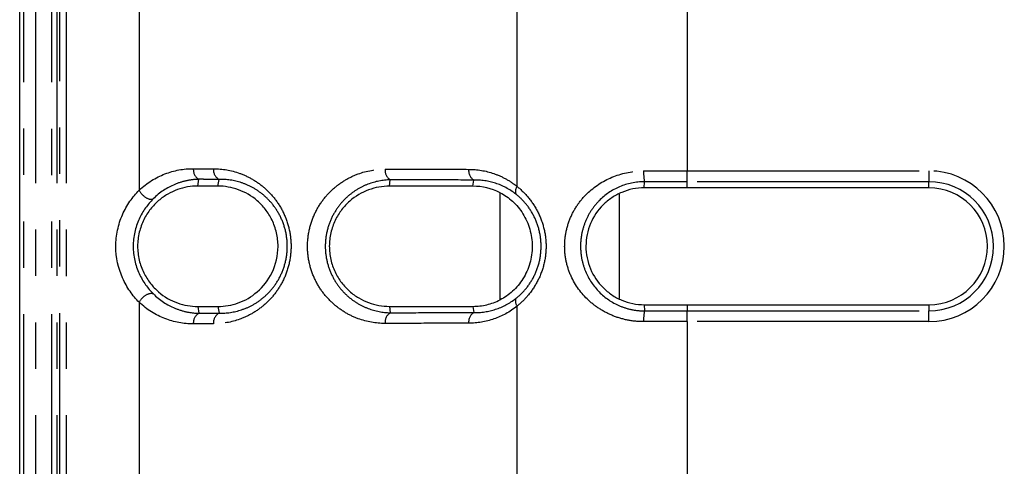
# Model space of a CAD drawing. Extents: x 337 to 3222, y 102 to 2387.
# Drawn here: x 369 to 396, y 758 to 770 of the extents above; entities that cross this region are included whole.
import ezdxf

# ---------------------------------------------------------------- set-up
doc = ezdxf.new("R2010")
doc.units = 0
doc.linetypes.add('PHANTOM', pattern=[12.7, 6.35, -1.27, 1.27, -1.27, 1.27, -1.27])
doc.layers.get('0').update_dxf_attribs({"linetype": 'CONTINUOUS'})

msp = doc.modelspace()

# ---------------------------------------------------------------- linework, layer by layer
at = {"color": 7, "linetype": 'CONTINUOUS'}
for p, q in [((369.054, 577.7), (369.054, 1355.991)), ((393.967, 765.311), (387.344, 765.311)), ((387.344, 762.111), (393.967, 762.111))]:
    msp.add_line(p, q, dxfattribs=at)
at = {"color": 8, "linetype": 'PHANTOM'}
for p, q in [((369.169, 577.703), (369.169, 1355.989)), ((369.485, 1355.988), (369.485, 577.702)), ((369.935, 577.701), (369.935, 1355.986)), ((370.07, 1355.987), (370.07, 577.701)), ((370.157, 577.733), (370.157, 1355.986)), ((370.331, 1355.986), (370.331, 577.733)), ((372.327, 770.802), (372.327, 765.243)), ((382.681, 765.35), (382.681, 770.696)), ((387.344, 770.272), (387.344, 765.774)), ((387.344, 765.774), (393.967, 765.774)), ((387.344, 765.478), (387.344, 765.774)), ((393.967, 765.774), (393.967, 765.478)), ((373.935, 765.359), (373.965, 765.545)), ((374.485, 765.359), (374.515, 765.543)), ((379.183, 765.356), (379.208, 765.53)), ((381.473, 765.355), (381.496, 765.525)), ((386.167, 765.311), (386.17, 765.479)), ((393.967, 765.478), (387.344, 765.478)), ((387.344, 765.311), (387.344, 765.478)), ((393.967, 765.311), (393.967, 765.478)), ((382.219, 762.245), (382.219, 765.176)), ((385.481, 765.134), (385.481, 762.285)), ((372.327, 762.178), (372.327, 756.619)), ((386.167, 762.111), (386.17, 761.942)), ((387.344, 762.111), (387.344, 761.943)), ((393.967, 762.111), (393.967, 761.943)), ((373.935, 762.062), (373.965, 761.876)), ((374.485, 762.062), (374.515, 761.878)), ((379.183, 762.065), (379.208, 761.891)), ((381.473, 762.066), (381.496, 761.896)), ((382.681, 756.725), (382.681, 762.071)), ((387.344, 761.647), (387.344, 761.943)), ((387.344, 761.943), (393.967, 761.943)), ((393.967, 761.647), (393.967, 761.943)), ((387.344, 761.647), (387.344, 757.149)), ((393.967, 761.647), (387.344, 761.647))]:
    msp.add_line(p, q, dxfattribs=at)
for centre, radius, start, end in [((374.111, 765.807), 0.3, 174.418, 240.945), ((374.661, 765.805), 0.3, 174.338, 240.727), ((379.366, 765.789), 0.303, 173.6999, 238.6562), ((381.66, 765.783), 0.306, 173.4224, 237.5187), ((387.371, 765.715), 1.223, 177.1932, 191.0969), ((393.967, 763.711), 2.063, 270, 90), ((382.881, 765.211), 0.244, 145.2931, 197.1381), ((393.967, 763.711), 1.768, 270, 90), ((382.881, 762.21), 0.244, 162.8428, 214.6935), ((374.111, 761.614), 0.3, 119.055, 185.582), ((374.661, 761.616), 0.3, 119.273, 185.662), ((379.366, 761.632), 0.303, 121.3438, 186.3001), ((381.66, 761.638), 0.306, 122.4813, 186.5776), ((387.371, 761.707), 1.223, 168.9115, 182.8168)]:
    msp.add_arc(centre, radius, start, end, dxfattribs=at)
at = {"color": 7, "linetype": 'CONTINUOUS'}
msp.add_arc((393.967, 763.711), 1.6, 270, 90, dxfattribs=at)
at = {"color": 8, "linetype": 'PHANTOM'}
for points, knots in [([(372.327, 765.243), (372.542, 765.449), (372.78, 765.594), (373.286, 765.79), (373.546, 765.837), (373.812, 765.836)], [0, 0, 0, 0, 0.5, 0.5, 1, 1, 1, 1]), ([(373.812, 765.836), (373.859, 765.836), (373.905, 765.836), (373.951, 765.836), (373.998, 765.836), (374.044, 765.836), (374.09, 765.836), (374.181, 765.835), (374.272, 765.835), (374.362, 765.835)], [0, 0, 0, 0, 0.0001867634, 0.0001867634, 0.0001867634, 0.0003735268, 0.0003735268, 0.0003735268, 0.000737728, 0.000737728, 0.000737728, 0.000737728]), ([(374.362, 765.835), (374.606, 765.834), (374.846, 765.793), (375.199, 765.666), (375.316, 765.612), (375.541, 765.482), (375.649, 765.406), (375.854, 765.228), (375.953, 765.126), (376.129, 764.899), (376.208, 764.774), (376.343, 764.497), (376.395, 764.351), (376.469, 764.039), (376.488, 763.877), (376.488, 763.553), (376.469, 763.388), (376.398, 763.078), (376.344, 762.928), (376.212, 762.653), (376.132, 762.526), (375.955, 762.298), (375.859, 762.197), (375.653, 762.019), (375.543, 761.941), (375.319, 761.811), (375.204, 761.758), (374.852, 761.63), (374.607, 761.587), (374.362, 761.586)], [0, 0, 0, 0, 0.125, 0.125, 0.1875, 0.1875, 0.25, 0.25, 0.3125, 0.3125, 0.375, 0.375, 0.4375, 0.4375, 0.5, 0.5, 0.5625, 0.5625, 0.625, 0.625, 0.6875, 0.6875, 0.75, 0.75, 0.8125, 0.8125, 0.875, 0.875, 1, 1, 1, 1]), ([(379.064, 761.598), (378.813, 761.598), (378.568, 761.641), (378.211, 761.771), (378.093, 761.826), (377.869, 761.958), (377.762, 762.035), (377.558, 762.214), (377.461, 762.316), (377.288, 762.541), (377.211, 762.666), (377.081, 762.938), (377.03, 763.082), (376.959, 763.389), (376.94, 763.548), (376.939, 763.865), (376.958, 764.026), (377.027, 764.331), (377.079, 764.479), (377.208, 764.75), (377.286, 764.876), (377.459, 765.103), (377.554, 765.203), (377.757, 765.382), (377.866, 765.461), (378.091, 765.594), (378.206, 765.648), (378.562, 765.779), (378.813, 765.823), (379.064, 765.823)], [0, 0, 0, 0, 0.125, 0.125, 0.1875, 0.1875, 0.25, 0.25, 0.3125, 0.3125, 0.375, 0.375, 0.4375, 0.4375, 0.5, 0.5, 0.5625, 0.5625, 0.625, 0.625, 0.6875, 0.6875, 0.75, 0.75, 0.8125, 0.8125, 0.875, 0.875, 1, 1, 1, 1]), ([(379.064, 765.823), (379.255, 765.822), (379.447, 765.822), (379.639, 765.821), (379.831, 765.821), (380.023, 765.821), (380.216, 765.82), (380.594, 765.819), (380.974, 765.819), (381.357, 765.818)], [0, 0, 0, 0, 0.000728337, 0.000728337, 0.000728337, 0.001456674, 0.001456674, 0.001456674, 0.002884229, 0.002884229, 0.002884229, 0.002884229]), ([(381.357, 765.818), (381.59, 765.817), (381.818, 765.78), (382.154, 765.664), (382.265, 765.615), (382.479, 765.498), (382.582, 765.429), (382.681, 765.35)], [0, 0, 0, 0, 0.5, 0.5, 0.75, 0.75, 1, 1, 1, 1]), ([(386.149, 761.647), (386.007, 761.646), (385.868, 761.659), (385.594, 761.711), (385.458, 761.75), (385.201, 761.851), (385.079, 761.912), (384.846, 762.057), (384.736, 762.14), (384.438, 762.417), (384.273, 762.642), (384.104, 763.018), (384.06, 763.153), (384, 763.427), (383.985, 763.566), (383.985, 763.848), (384, 763.991), (384.059, 764.264), (384.103, 764.398), (384.216, 764.652), (384.285, 764.771), (384.445, 764.993), (384.537, 765.096), (384.836, 765.373), (385.073, 765.52), (385.585, 765.72), (385.865, 765.775), (386.149, 765.775)], [0, 0, 0, 0, 0.0625, 0.0625, 0.125, 0.125, 0.1875, 0.1875, 0.25, 0.25, 0.375, 0.375, 0.4375, 0.4375, 0.5, 0.5, 0.5625, 0.5625, 0.625, 0.625, 0.6875, 0.6875, 0.75, 0.75, 0.875, 0.875, 1, 1, 1, 1]), ([(386.149, 765.775), (386.251, 765.774), (386.354, 765.774), (386.457, 765.774), (386.559, 765.774), (386.661, 765.774), (386.763, 765.774), (386.864, 765.774), (386.965, 765.774), (387.066, 765.774), (387.158, 765.774), (387.251, 765.774), (387.344, 765.774)], [0, 0, 0, 0, 0.000308556, 0.000308556, 0.000308556, 0.000614628, 0.000614628, 0.000614628, 0.000917646, 0.000917646, 0.000917646, 0.001195975, 0.001195975, 0.001195975, 0.001195975]), ([(373.965, 765.545), (373.853, 765.542), (373.74, 765.529), (373.52, 765.483), (373.412, 765.45), (373.091, 765.317), (372.891, 765.189), (372.71, 765.007)], [0, 0, 0, 0, 0.25, 0.25, 0.5, 0.5, 1, 1, 1, 1]), ([(374.515, 765.543), (374.514, 765.543), (374.514, 765.543), (374.514, 765.543), (374.424, 765.543), (374.333, 765.544), (374.243, 765.544), (374.197, 765.544), (374.15, 765.544), (374.104, 765.544), (374.058, 765.545), (374.012, 765.545), (373.965, 765.545), (373.965, 765.545), (373.965, 765.545), (373.965, 765.545)], [-0.00000006, -0.00000006, -0.00000006, -0.00000006, 0, 0, 0, 0.0003633355, 0.0003633355, 0.0003633355, 0.000549686, 0.000549686, 0.000549686, 0.0007359768, 0.0007359768, 0.0007359768, 0.0007360368, 0.0007360368, 0.0007360368, 0.0007360368]), ([(374.515, 761.878), (374.721, 761.874), (374.93, 761.904), (375.234, 762.005), (375.334, 762.048), (375.53, 762.155), (375.626, 762.22), (375.809, 762.37), (375.895, 762.455), (376.054, 762.651), (376.127, 762.762), (376.25, 763.005), (376.3, 763.139), (376.368, 763.418), (376.386, 763.567), (376.385, 763.861), (376.367, 764.009), (376.298, 764.289), (376.249, 764.42), (376.124, 764.664), (376.052, 764.772), (375.893, 764.968), (375.805, 765.055), (375.623, 765.204), (375.528, 765.267), (375.331, 765.374), (375.23, 765.418), (374.926, 765.518), (374.721, 765.548), (374.515, 765.543)], [0, 0, 0, 0, 0.125, 0.125, 0.1875, 0.1875, 0.25, 0.25, 0.3125, 0.3125, 0.375, 0.375, 0.4375, 0.4375, 0.5, 0.5, 0.5625, 0.5625, 0.625, 0.625, 0.6875, 0.6875, 0.75, 0.75, 0.8125, 0.8125, 0.875, 0.875, 1, 1, 1, 1]), ([(379.208, 765.53), (379, 765.526), (378.792, 765.486), (378.498, 765.373), (378.402, 765.327), (378.217, 765.216), (378.126, 765.15), (377.956, 764.999), (377.876, 764.915), (377.73, 764.724), (377.663, 764.617), (377.551, 764.384), (377.505, 764.256), (377.443, 763.989), (377.426, 763.847), (377.427, 763.567), (377.444, 763.426), (377.507, 763.158), (377.552, 763.034), (377.666, 762.799), (377.732, 762.695), (377.878, 762.504), (377.959, 762.418), (378.129, 762.269), (378.219, 762.204), (378.404, 762.093), (378.502, 762.046), (378.797, 761.934), (379, 761.895), (379.208, 761.891)], [0, 0, 0, 0, 0.125, 0.125, 0.1875, 0.1875, 0.25, 0.25, 0.3125, 0.3125, 0.375, 0.375, 0.4375, 0.4375, 0.5, 0.5, 0.5625, 0.5625, 0.625, 0.625, 0.6875, 0.6875, 0.75, 0.75, 0.8125, 0.8125, 0.875, 0.875, 1, 1, 1, 1]), ([(381.496, 765.525), (381.496, 765.525), (381.496, 765.525), (381.496, 765.525), (381.115, 765.526), (380.735, 765.527), (380.358, 765.528), (380.165, 765.528), (379.973, 765.528), (379.781, 765.529), (379.59, 765.529), (379.399, 765.53), (379.208, 765.53), (379.208, 765.53), (379.208, 765.53), (379.208, 765.53)], [-0.00000006, -0.00000006, -0.00000006, -0.00000006, 0, 0, 0, 0.00142424, 0.00142424, 0.00142424, 0.002150921, 0.002150921, 0.002150921, 0.002877544, 0.002877544, 0.002877544, 0.002877604, 0.002877604, 0.002877604, 0.002877604]), ([(382.648, 765.139), (382.473, 765.277), (382.283, 765.374), (381.893, 765.501), (381.695, 765.529), (381.496, 765.525)], [0, 0, 0, 0, 0.5, 0.5, 1, 1, 1, 1]), ([(382.681, 765.35), (382.793, 765.26), (382.899, 765.156), (383.09, 764.923), (383.177, 764.792), (383.32, 764.512), (383.377, 764.358), (383.455, 764.041), (383.475, 763.879), (383.475, 763.546), (383.455, 763.382), (383.378, 763.065), (383.321, 762.911), (383.178, 762.63), (383.091, 762.499), (382.947, 762.324), (382.897, 762.27), (382.792, 762.166), (382.737, 762.117), (382.681, 762.071)], [0, 0, 0, 0, 0.125, 0.125, 0.25, 0.25, 0.375, 0.375, 0.5, 0.5, 0.625, 0.625, 0.75, 0.75, 0.875, 0.875, 0.9375, 0.9375, 1, 1, 1, 1]), ([(386.17, 765.479), (385.934, 765.479), (385.699, 765.43), (385.28, 765.251), (385.088, 765.12), (384.851, 764.88), (384.779, 764.791), (384.654, 764.602), (384.6, 764.501), (384.511, 764.287), (384.477, 764.175), (384.432, 763.945), (384.42, 763.826), (384.42, 763.59), (384.432, 763.473), (384.478, 763.243), (384.513, 763.131), (384.644, 762.813), (384.773, 762.621), (385.089, 762.301), (385.279, 762.17), (385.596, 762.036), (385.708, 762), (385.936, 761.954), (386.052, 761.942), (386.17, 761.942)], [0, 0, 0, 0, 0.125, 0.125, 0.25, 0.25, 0.3125, 0.3125, 0.375, 0.375, 0.4375, 0.4375, 0.5, 0.5, 0.5625, 0.5625, 0.625, 0.625, 0.75, 0.75, 0.875, 0.875, 0.9375, 0.9375, 1, 1, 1, 1]), ([(387.344, 765.478), (387.252, 765.478), (387.159, 765.478), (387.067, 765.478), (386.968, 765.478), (386.868, 765.479), (386.769, 765.479), (386.669, 765.479), (386.569, 765.479), (386.47, 765.479), (386.37, 765.479), (386.27, 765.479), (386.17, 765.479), (386.17, 765.479), (386.17, 765.479), (386.17, 765.479)], [0, 0, 0, 0, 0.000276928, 0.000276928, 0.000276928, 0.000575476, 0.000575476, 0.000575476, 0.000874716, 0.000874716, 0.000874716, 0.001174596, 0.001174596, 0.001174596, 0.001174656, 0.001174656, 0.001174656, 0.001174656]), ([(372.327, 765.243), (372.366, 765.167), (372.435, 765.092), (372.583, 765.001), (372.66, 764.986), (372.71, 765.007)], [0, 0, 0, 0, 0.5, 0.5, 1, 1, 1, 1]), ([(382.648, 762.282), (382.746, 762.358), (382.837, 762.446), (383.004, 762.646), (383.08, 762.76), (383.204, 763.006), (383.255, 763.141), (383.322, 763.421), (383.339, 763.565), (383.339, 763.859), (383.322, 764.003), (383.254, 764.283), (383.204, 764.417), (383.079, 764.662), (383.003, 764.776), (382.836, 764.976), (382.746, 765.063), (382.648, 765.139)], [0, 0, 0, 0, 0.125, 0.125, 0.25, 0.25, 0.375, 0.375, 0.5, 0.5, 0.625, 0.625, 0.75, 0.75, 0.875, 0.875, 1, 1, 1, 1]), ([(372.327, 762.178), (372.366, 762.254), (372.435, 762.329), (372.583, 762.42), (372.66, 762.435), (372.71, 762.414)], [0, 0, 0, 0, 0.5, 0.5, 1, 1, 1, 1]), ([(372.71, 762.414), (372.891, 762.232), (373.092, 762.104), (373.412, 761.971), (373.52, 761.938), (373.74, 761.892), (373.853, 761.879), (373.965, 761.876)], [0, 0, 0, 0, 0.5, 0.5, 0.75, 0.75, 1, 1, 1, 1]), ([(373.812, 761.585), (373.546, 761.584), (373.286, 761.631), (372.78, 761.827), (372.542, 761.972), (372.327, 762.178)], [0, 0, 0, 0, 0.5, 0.5, 1, 1, 1, 1]), ([(381.496, 761.896), (381.694, 761.892), (381.895, 761.921), (382.286, 762.048), (382.473, 762.145), (382.648, 762.282)], [0, 0, 0, 0, 0.5, 0.5, 1, 1, 1, 1]), ([(373.965, 761.876), (373.965, 761.876), (373.965, 761.876), (373.965, 761.876), (374.055, 761.877), (374.146, 761.877), (374.236, 761.877), (374.282, 761.877), (374.329, 761.877), (374.375, 761.878), (374.422, 761.878), (374.468, 761.878), (374.514, 761.878), (374.514, 761.878), (374.514, 761.878), (374.515, 761.878)], [-0.00000006, -0.00000006, -0.00000006, -0.00000006, 0, 0, 0, 0.0003633344, 0.0003633344, 0.0003633344, 0.0005496857, 0.0005496857, 0.0005496857, 0.0007359768, 0.0007359768, 0.0007359768, 0.0007360368, 0.0007360368, 0.0007360368, 0.0007360368]), ([(379.208, 761.891), (379.208, 761.891), (379.208, 761.891), (379.208, 761.891), (379.582, 761.892), (379.957, 761.893), (380.334, 761.894), (380.527, 761.894), (380.72, 761.894), (380.914, 761.895), (381.107, 761.895), (381.301, 761.896), (381.496, 761.896), (381.496, 761.896), (381.496, 761.896), (381.496, 761.896)], [-0.00000006, -0.00000006, -0.00000006, -0.00000006, 0, 0, 0, 0.001424229, 0.001424229, 0.001424229, 0.002150918, 0.002150918, 0.002150918, 0.002877544, 0.002877544, 0.002877544, 0.002877604, 0.002877604, 0.002877604, 0.002877604]), ([(382.681, 762.071), (382.483, 761.912), (382.271, 761.798), (381.821, 761.642), (381.589, 761.604), (381.357, 761.603)], [0, 0, 0, 0, 0.5, 0.5, 1, 1, 1, 1]), ([(386.17, 761.942), (386.17, 761.942), (386.17, 761.942), (386.17, 761.942), (386.27, 761.942), (386.37, 761.942), (386.47, 761.942), (386.57, 761.943), (386.67, 761.943), (386.77, 761.943), (386.869, 761.943), (386.969, 761.943), (387.069, 761.943), (387.161, 761.943), (387.252, 761.943), (387.344, 761.943)], [-0.00000006, -0.00000006, -0.00000006, -0.00000006, 0, 0, 0, 0.000300444, 0.000300444, 0.000300444, 0.000600243, 0.000600243, 0.000600243, 0.000899347, 0.000899347, 0.000899347, 0.001174439, 0.001174439, 0.001174439, 0.001174439]), ([(374.362, 761.586), (374.316, 761.586), (374.269, 761.586), (374.223, 761.586), (374.176, 761.586), (374.13, 761.586), (374.084, 761.586), (373.993, 761.585), (373.903, 761.585), (373.812, 761.585)], [0, 0, 0, 0, 0.0001867644, 0.0001867644, 0.0001867644, 0.0003735288, 0.0003735288, 0.0003735288, 0.000737728, 0.000737728, 0.000737728, 0.000737728]), ([(381.357, 761.603), (381.162, 761.603), (380.967, 761.603), (380.773, 761.602), (380.579, 761.602), (380.386, 761.601), (380.193, 761.601), (379.815, 761.6), (379.439, 761.599), (379.064, 761.598)], [0, 0, 0, 0, 0.000728348, 0.000728348, 0.000728348, 0.001456697, 0.001456697, 0.001456697, 0.002884229, 0.002884229, 0.002884229, 0.002884229]), ([(387.344, 761.647), (387.252, 761.647), (387.16, 761.647), (387.067, 761.647), (386.966, 761.647), (386.865, 761.647), (386.764, 761.647), (386.662, 761.647), (386.559, 761.647), (386.457, 761.647), (386.354, 761.647), (386.252, 761.647), (386.149, 761.647)], [0, 0, 0, 0, 0.000276525, 0.000276525, 0.000276525, 0.000580149, 0.000580149, 0.000580149, 0.000886843, 0.000886843, 0.000886843, 0.001196031, 0.001196031, 0.001196031, 0.001196031])]:
    msp.add_open_spline(points, degree=3, knots=knots, dxfattribs=at)
at = {"color": 7, "linetype": 'CONTINUOUS'}
for points, knots in [([(373.935, 765.359), (373.744, 765.359), (373.558, 765.327), (373.286, 765.229), (373.196, 765.188), (373.023, 765.088), (372.94, 765.03), (372.782, 764.894), (372.706, 764.816), (372.569, 764.641), (372.507, 764.545), (372.402, 764.331), (372.36, 764.216), (372.301, 763.971), (372.285, 763.842), (372.285, 763.586), (372.3, 763.456), (372.358, 763.211), (372.4, 763.094), (372.505, 762.88), (372.567, 762.782), (372.704, 762.607), (372.778, 762.53), (373.017, 762.325), (373.191, 762.226), (373.555, 762.095), (373.744, 762.062), (373.935, 762.062)], [0, 0, 0, 0, 0.125, 0.125, 0.1875, 0.1875, 0.25, 0.25, 0.3125, 0.3125, 0.375, 0.375, 0.4375, 0.4375, 0.5, 0.5, 0.5625, 0.5625, 0.625, 0.625, 0.6875, 0.6875, 0.75, 0.75, 0.875, 0.875, 1, 1, 1, 1]), ([(374.485, 765.359), (374.439, 765.359), (374.393, 765.359), (374.347, 765.359), (374.301, 765.359), (374.255, 765.359), (374.209, 765.359), (374.117, 765.359), (374.026, 765.359), (373.935, 765.359)], [0, 0, 0, 0, 0.0001859753, 0.0001859753, 0.0001859753, 0.0003719507, 0.0003719507, 0.0003719507, 0.0007422031, 0.0007422031, 0.0007422031, 0.0007422031]), ([(374.485, 762.062), (374.674, 762.063), (374.86, 762.094), (375.226, 762.226), (375.401, 762.325), (375.721, 762.602), (375.864, 762.779), (376.071, 763.206), (376.132, 763.455), (376.132, 763.835), (376.117, 763.963), (376.061, 764.204), (376.019, 764.321), (375.916, 764.534), (375.854, 764.633), (375.717, 764.809), (375.643, 764.887), (375.403, 765.095), (375.227, 765.194), (374.862, 765.326), (374.674, 765.359), (374.485, 765.359)], [0, 0, 0, 0, 0.125, 0.125, 0.25, 0.25, 0.375, 0.375, 0.5, 0.5, 0.5625, 0.5625, 0.625, 0.625, 0.6875, 0.6875, 0.75, 0.75, 0.875, 0.875, 1, 1, 1, 1]), ([(379.183, 765.356), (378.989, 765.356), (378.798, 765.323), (378.427, 765.186), (378.254, 765.085), (378.017, 764.877), (377.942, 764.797), (377.808, 764.622), (377.748, 764.525), (377.647, 764.313), (377.607, 764.201), (377.552, 763.963), (377.537, 763.839), (377.537, 763.592), (377.551, 763.466), (377.604, 763.229), (377.644, 763.114), (377.744, 762.903), (377.804, 762.804), (377.939, 762.627), (378.012, 762.549), (378.17, 762.409), (378.255, 762.348), (378.429, 762.244), (378.518, 762.202), (378.794, 762.099), (378.989, 762.065), (379.183, 762.065)], [0, 0, 0, 0, 0.125, 0.125, 0.25, 0.25, 0.3125, 0.3125, 0.375, 0.375, 0.4375, 0.4375, 0.5, 0.5, 0.5625, 0.5625, 0.625, 0.625, 0.6875, 0.6875, 0.75, 0.75, 0.8125, 0.8125, 0.875, 0.875, 1, 1, 1, 1]), ([(372.327, 762.178), (372.237, 762.267), (372.153, 762.367), (371.999, 762.588), (371.929, 762.712), (371.755, 763.106), (371.689, 763.406), (371.688, 763.858), (371.704, 764.011), (371.766, 764.302), (371.812, 764.444), (371.927, 764.707), (371.997, 764.83), (372.152, 765.054), (372.237, 765.154), (372.327, 765.243)], [0, 0, 0, 0, 0.125, 0.125, 0.25, 0.25, 0.5, 0.5, 0.625, 0.625, 0.75, 0.75, 0.875, 0.875, 1, 1, 1, 1]), ([(382.219, 765.176), (382.337, 765.116), (382.451, 765.039), (382.664, 764.845), (382.761, 764.731), (382.921, 764.474), (382.986, 764.329), (383.072, 764.029), (383.095, 763.869), (383.095, 763.554), (383.072, 763.394), (382.987, 763.094), (382.922, 762.95), (382.762, 762.692), (382.665, 762.577), (382.452, 762.384), (382.337, 762.305), (382.219, 762.245)], [0, 0, 0, 0, 0.125, 0.125, 0.25, 0.25, 0.375, 0.375, 0.5, 0.5, 0.625, 0.625, 0.75, 0.75, 0.875, 0.875, 1, 1, 1, 1]), ([(386.167, 765.311), (386.06, 765.311), (385.955, 765.3), (385.749, 765.259), (385.647, 765.227), (385.455, 765.147), (385.364, 765.098), (385.192, 764.983), (385.111, 764.917), (384.893, 764.699), (384.774, 764.524), (384.612, 764.14), (384.568, 763.926), (384.567, 763.607), (384.578, 763.499), (384.62, 763.291), (384.651, 763.19), (384.773, 762.897), (384.891, 762.723), (385.11, 762.505), (385.19, 762.44), (385.362, 762.324), (385.454, 762.274), (385.742, 762.154), (385.953, 762.111), (386.167, 762.111)], [0, 0, 0, 0, 0.0625, 0.0625, 0.125, 0.125, 0.1875, 0.1875, 0.25, 0.25, 0.375, 0.375, 0.5, 0.5, 0.5625, 0.5625, 0.625, 0.625, 0.75, 0.75, 0.8125, 0.8125, 0.875, 0.875, 1, 1, 1, 1]), ([(387.344, 765.311), (387.134, 765.311), (386.935, 765.311), (386.545, 765.311), (386.354, 765.311), (386.167, 765.311)], [0, 0, 0, 0, 0.5, 0.5, 1, 1, 1, 1]), ([(372.71, 765.007), (372.637, 764.934), (372.566, 764.852), (372.436, 764.668), (372.376, 764.565), (372.275, 764.344), (372.233, 764.222), (372.178, 763.972), (372.163, 763.839), (372.163, 763.576), (372.178, 763.447), (372.235, 763.193), (372.276, 763.075), (372.377, 762.853), (372.438, 762.751), (372.567, 762.568), (372.637, 762.487), (372.71, 762.414)], [0, 0, 0, 0, 0.125, 0.125, 0.25, 0.25, 0.375, 0.375, 0.5, 0.5, 0.625, 0.625, 0.75, 0.75, 0.875, 0.875, 1, 1, 1, 1]), ([(381.473, 762.066), (381.601, 762.066), (381.727, 762.081), (381.976, 762.14), (382.099, 762.184), (382.219, 762.245)], [0, 0, 0, 0, 0.5, 0.5, 1, 1, 1, 1]), ([(386.167, 762.111), (386.354, 762.111), (386.546, 762.111), (386.936, 762.11), (387.134, 762.11), (387.344, 762.11)], [0, 0, 0, 0, 0.5, 0.5, 1, 1, 1, 1]), ([(373.935, 762.062), (373.981, 762.062), (374.026, 762.062), (374.072, 762.062), (374.118, 762.062), (374.164, 762.062), (374.21, 762.062), (374.301, 762.062), (374.393, 762.062), (374.485, 762.062)], [0, 0, 0, 0, 0.0001859753, 0.0001859753, 0.0001859753, 0.0003719507, 0.0003719507, 0.0003719507, 0.0007422031, 0.0007422031, 0.0007422031, 0.0007422031])]:
    msp.add_open_spline(points, degree=3, knots=knots, dxfattribs=at)
for points in [[(381.473, 765.355), (380.702, 765.355), (379.938, 765.356), (379.183, 765.356)], [(382.219, 765.176), (381.979, 765.298), (381.73, 765.355), (381.473, 765.355)], [(379.183, 762.065), (379.938, 762.065), (380.702, 762.066), (381.473, 762.066)]]:
    msp.add_open_spline(points, degree=3, dxfattribs=at)

doc.saveas('drawing.dxf')
